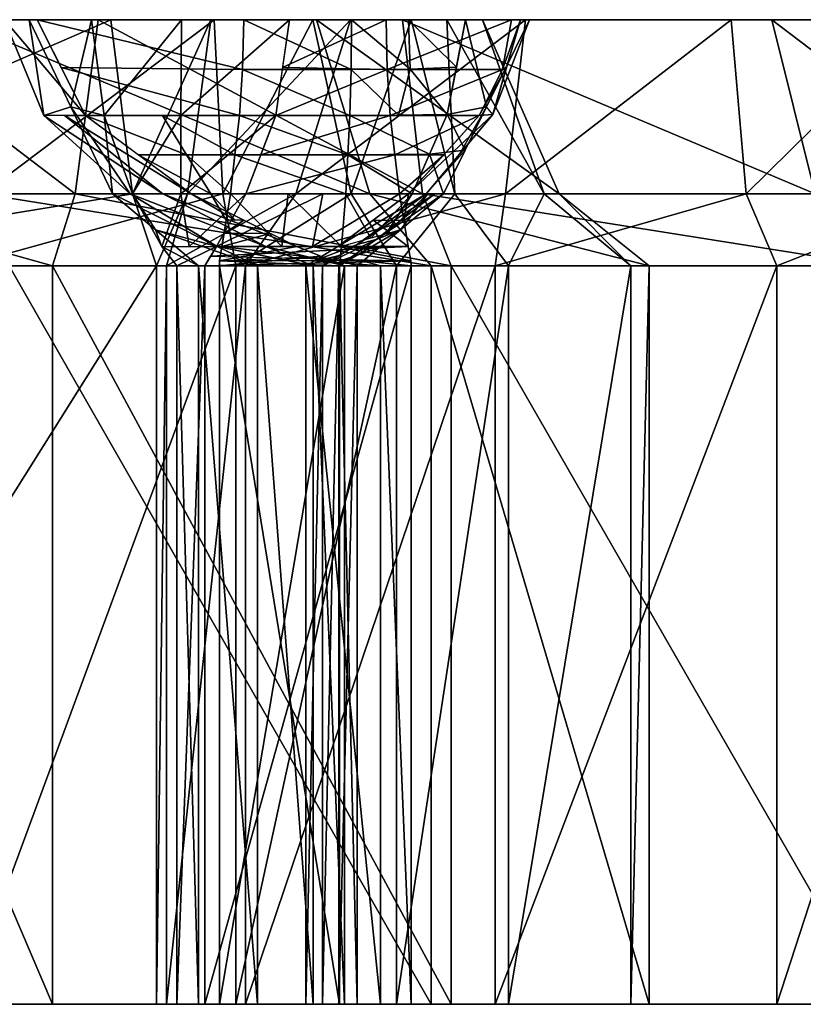
# Model space of a CAD drawing. Extents: x -70 to 106, y -112 to 20.
# Drawn here: x 22 to 26, y 15 to 20 of the extents above; entities that cross this region are included whole.
import ezdxf

# ---------------------------------------------------------------- set-up
doc = ezdxf.new("R2010")
doc.units = 0

msp = doc.modelspace()

# ---------------------------------------------------------------- linework, layer by layer
at = {"layer": 'magic_fr0', "color": 1}
for points in [[(16.26788, 20.27307, -87.84722), (15.27124, 20.27307, -86.27429), (24.16711, 20.27307, -86.47772)], [(20.66833, 20.27307, -85.52752), (24.16711, 20.27307, -86.47772), (15.27124, 20.27307, -86.27429)], [(16.26788, 20.27307, -87.84722), (24.16711, 20.27307, -86.47772), (21.43835, 20.27307, -88.39001)], [(20.87677, 20.27307, -81.32592), (20.01464, 20.27307, -79.18359), (25.66546, 20.27307, -81.35186)], [(23.169, 20.27307, -79.06127), (25.66546, 20.27307, -81.35186), (20.01464, 20.27307, -79.18359)], [(22.60992, 20.27307, -78.52392), (23.169, 20.27307, -79.06127), (20.01464, 20.27307, -79.18359)], [(22.60992, 20.27307, -78.52392), (20.01464, 20.27307, -79.18359), (22.14373, 20.27307, -77.40307)], [(21.8211, 20.27307, -76.20715), (22.14373, 20.27307, -77.40307), (20.01464, 20.27307, -79.18359)], [(21.8211, 20.27307, -76.20715), (20.01464, 20.27307, -79.18359), (21.6936, 20.27307, -75.44396)], [(22.3562, 19.37219, -66.81054), (22.24389, 20.27307, -67.10144), (20.17553, 19.37219, -66.60815)], [(20.23394, 20.27307, -66.91046), (20.17553, 19.37219, -66.60815), (22.24389, 20.27307, -67.10144)], [(22.24389, 20.27307, -67.10144), (23.49041, 20.27307, -69.32806), (20.23394, 20.27307, -66.91046)], [(22.93176, 20.27307, -69.84857), (21.86358, 20.27307, -74.2019), (20.23394, 20.27307, -66.91046)], [(22.93176, 20.27307, -69.84857), (20.23394, 20.27307, -66.91046), (23.49041, 20.27307, -69.32806)], [(20.23394, 20.27307, -66.91046), (21.86358, 20.27307, -74.2019), (21.6936, 20.27307, -75.44396)], [(20.61053, 19.37219, -81.59716), (20.87677, 20.27307, -81.32592), (22.06011, 19.37219, -82.6853)], [(24.16711, 20.27307, -86.47772), (20.66833, 20.27307, -85.52752), (22.77947, 20.27307, -85.04034)], [(22.17913, 20.27307, -82.33282), (22.06011, 19.37219, -82.6853), (20.87677, 20.27307, -81.32592)], [(22.17913, 20.27307, -82.33282), (20.87677, 20.27307, -81.32592), (25.66546, 20.27307, -81.35186)], [(21.57989, 19.37237, -88.67871), (21.43835, 20.27307, -88.39001), (23.58447, 19.37219, -87.76739)], [(23.30871, 20.27307, -87.56652), (23.58447, 19.37219, -87.76739), (21.43835, 20.27307, -88.39001)], [(24.16711, 20.27307, -86.47772), (23.30871, 20.27307, -87.56652), (21.43835, 20.27307, -88.39001)], [(22.82446, 19.37219, -84.51123), (22.77947, 20.27307, -85.04034), (21.58392, 19.37219, -84.81256)], [(21.72381, 20.27307, -85.28399), (21.58392, 19.37219, -84.81256), (22.77947, 20.27307, -85.04034)], [(21.6936, 20.27307, -75.44396), (21.89672, 19.77709, -75.72833), (21.8211, 20.27307, -76.20715)], [(21.89672, 19.77709, -75.72833), (21.6936, 20.27307, -75.44396), (22.11224, 19.77709, -74.85113)], [(21.86358, 20.27307, -74.2019), (22.11224, 19.77709, -74.85113), (21.6936, 20.27307, -75.44396)], [(21.8211, 20.27307, -76.20715), (22.03686, 19.8225, -76.18322), (22.14373, 20.27307, -77.40307)], [(22.03686, 19.8225, -76.18322), (21.8211, 20.27307, -76.20715), (21.89672, 19.77709, -75.72833)], [(21.98797, 20.02496, -74.52667), (21.86358, 20.27307, -74.2019), (22.92559, 20.01617, -70.22027)], [(22.93176, 20.27307, -69.84857), (22.92559, 20.01617, -70.22027), (21.86358, 20.27307, -74.2019)], [(22.20977, 19.77709, -77.09814), (22.14373, 20.27307, -77.40307), (22.03686, 19.8225, -76.18322)], [(22.06011, 19.37219, -82.6853), (22.17913, 20.27307, -82.33282), (23.85668, 19.37219, -82.62481)], [(22.14373, 20.27307, -77.40307), (22.20977, 19.77709, -77.09814), (22.60992, 20.27307, -78.52392)], [(23.75286, 20.27307, -82.26776), (23.85668, 19.37219, -82.62481), (22.17913, 20.27307, -82.33282)], [(25.66546, 20.27307, -81.35186), (23.75286, 20.27307, -82.26776), (22.17913, 20.27307, -82.33282)], [(22.60699, 19.77709, -77.97247), (22.60992, 20.27307, -78.52392), (22.20977, 19.77709, -77.09814)], [(22.24389, 20.27307, -67.10144), (22.3562, 19.37219, -66.81054), (22.7619, 20.27307, -67.04534)], [(22.24389, 20.27307, -67.10144), (22.7619, 20.27307, -67.04534), (23.49041, 20.27307, -69.32806)], [(22.64013, 19.37219, -66.75805), (22.7619, 20.27307, -67.04534), (22.3562, 19.37219, -66.81054)], [(23.09777, 19.77709, -78.33947), (23.169, 20.27307, -79.06127), (22.60699, 19.77709, -77.97247)], [(22.60992, 20.27307, -78.52392), (22.60699, 19.77709, -77.97247), (23.169, 20.27307, -79.06127)], [(23.20227, 19.37219, -66.41253), (23.4851, 20.27307, -66.63696), (22.64013, 19.37219, -66.75805)], [(22.7619, 20.27307, -67.04534), (22.64013, 19.37219, -66.75805), (23.4851, 20.27307, -66.63696)], [(22.7619, 20.27307, -67.04534), (23.4851, 20.27307, -66.63696), (23.49041, 20.27307, -69.32806)], [(22.77947, 20.27307, -85.04034), (22.82446, 19.37219, -84.51123), (23.28881, 20.27307, -85.35717)], [(22.77947, 20.27307, -85.04034), (23.79815, 20.27307, -85.6737), (24.16711, 20.27307, -86.47772)], [(23.48779, 19.37219, -84.90313), (23.28881, 20.27307, -85.35717), (22.82446, 19.37219, -84.51123)], [(22.92559, 20.01617, -70.22027), (22.93176, 20.27307, -69.84857), (23.4876, 20.01617, -69.58081)], [(23.49041, 20.27307, -69.32806), (23.4876, 20.01617, -69.58081), (22.93176, 20.27307, -69.84857)], [(23.67462, 20.01617, -78.25946), (23.66857, 20.27307, -78.63159), (23.13348, 20.02496, -78.70056)], [(23.169, 20.27307, -79.06127), (23.13348, 20.02496, -78.70056), (23.66857, 20.27307, -78.63159)], [(23.66857, 20.27307, -78.63159), (25.66546, 20.27307, -81.35186), (23.169, 20.27307, -79.06127)], [(24.28704, 19.37219, -65.99639), (24.39001, 20.27307, -66.281), (23.20227, 19.37219, -66.41253)], [(23.4851, 20.27307, -66.63696), (23.20227, 19.37219, -66.41253), (24.39001, 20.27307, -66.281)], [(23.28881, 20.27307, -85.35717), (23.48779, 19.37219, -84.90313), (23.79815, 20.27307, -85.6737)], [(23.58447, 19.37219, -87.76739), (23.30871, 20.27307, -87.56652), (24.56524, 19.37237, -86.50616)], [(24.16711, 20.27307, -86.47772), (24.56524, 19.37237, -86.50616), (23.30871, 20.27307, -87.56652)], [(24.08056, 20.27307, -70.17987), (23.49041, 20.27307, -69.32806), (23.4851, 20.27307, -66.63696)], [(24.08056, 20.27307, -70.17987), (23.4851, 20.27307, -66.63696), (24.39001, 20.27307, -66.281)], [(23.4876, 20.01617, -69.58081), (23.49041, 20.27307, -69.32806), (23.79272, 20.0177, -69.85223)], [(24.02453, 19.37219, -85.24865), (23.79815, 20.27307, -85.6737), (23.48779, 19.37219, -84.90313)], [(23.78521, 20.27307, -69.75427), (23.79272, 20.0177, -69.85223), (23.49041, 20.27307, -69.32806)], [(23.66857, 20.27307, -78.63159), (23.67462, 20.01617, -78.25946), (24.31726, 20.27307, -75.28656)], [(23.66857, 20.27307, -78.63159), (24.31726, 20.27307, -75.28656), (25.66546, 20.27307, -81.35186)], [(24.27117, 20.01617, -75.06127), (24.31726, 20.27307, -75.28656), (23.67462, 20.01617, -78.25946)], [(23.85668, 19.37219, -82.62481), (23.75286, 20.27307, -82.26776), (25.88934, 19.37219, -81.65472)], [(25.66546, 20.27307, -81.35186), (25.88934, 19.37219, -81.65472), (23.75286, 20.27307, -82.26776)], [(23.79272, 20.0177, -69.85223), (23.78521, 20.27307, -69.75427), (24.03253, 20.0277, -70.45056)], [(24.08056, 20.27307, -70.17987), (24.03253, 20.0277, -70.45056), (23.78521, 20.27307, -69.75427)], [(23.79815, 20.27307, -85.6737), (24.02453, 19.37219, -85.24865), (23.98236, 20.27307, -86.0758)], [(23.98236, 20.27307, -86.0758), (24.48626, 19.37219, -85.82348), (24.16711, 20.27307, -86.47772)], [(24.48626, 19.37219, -85.82348), (23.98236, 20.27307, -86.0758), (24.02453, 19.37219, -85.24865)], [(23.98498, 19.78265, -70.72088), (24.08056, 20.27307, -70.17987), (24.18884, 19.8225, -72.3186)], [(24.41131, 20.27307, -72.31927), (24.18884, 19.8225, -72.3186), (24.08056, 20.27307, -70.17987)], [(24.41131, 20.27307, -72.31927), (24.08056, 20.27307, -70.17987), (24.39001, 20.27307, -66.281)], [(24.56524, 19.37237, -86.50616), (24.16711, 20.27307, -86.47772), (24.48626, 19.37219, -85.82348)], [(24.18884, 19.8225, -72.3186), (24.41131, 20.27307, -72.31927), (24.22155, 19.78277, -73.23669)], [(24.36425, 20.27307, -73.80291), (24.22155, 19.78277, -73.23669), (24.41131, 20.27307, -72.31927)], [(24.2926, 20.0277, -73.51983), (24.36425, 20.27307, -73.80291), (24.27117, 20.01617, -75.06127)], [(24.31726, 20.27307, -75.28656), (24.27117, 20.01617, -75.06127), (24.36425, 20.27307, -73.80291)], [(25.53259, 19.37219, -66.09875), (25.4544, 20.27307, -66.38232), (24.28704, 19.37219, -65.99639)], [(24.39001, 20.27307, -66.281), (24.28704, 19.37219, -65.99639), (25.4544, 20.27307, -66.38232)], [(25.66546, 20.27307, -81.35186), (24.31726, 20.27307, -75.28656), (24.41131, 20.27307, -72.31927)], [(24.39001, 20.27307, -66.281), (25.4544, 20.27307, -66.38232), (24.41131, 20.27307, -72.31927)], [(24.41131, 20.27307, -72.31927), (25.4544, 20.27307, -66.38232), (25.66546, 20.27307, -81.35186)], [(25.4544, 20.27307, -66.38232), (25.53259, 19.37219, -66.09875), (26.44653, 20.27307, -66.901)], [(26.53411, 20.27307, -80.33605), (25.66546, 20.27307, -81.35186), (25.4544, 20.27307, -66.38232)], [(25.4544, 20.27307, -66.38232), (26.44653, 20.27307, -66.901), (27.2044, 20.27307, -67.81768)], [(27.98876, 20.27307, -74.70166), (26.53411, 20.27307, -80.33605), (25.4544, 20.27307, -66.38232)], [(25.4544, 20.27307, -66.38232), (27.2044, 20.27307, -67.81768), (27.98876, 20.27307, -74.70166)], [(26.63763, 19.37219, -66.67987), (26.44653, 20.27307, -66.901), (25.53259, 19.37219, -66.09875)], [(25.88934, 19.37219, -81.65472), (25.66546, 20.27307, -81.35186), (26.85162, 19.37219, -80.53656)], [(26.53411, 20.27307, -80.33605), (26.85162, 19.37219, -80.53656), (25.66546, 20.27307, -81.35186)], [(22.11224, 19.77709, -74.85113), (21.98797, 20.02496, -74.52667), (22.90985, 19.77709, -71.19873)], [(22.92559, 20.01617, -70.22027), (22.90985, 19.77709, -71.19873), (21.98797, 20.02496, -74.52667)], [(23.13348, 20.02496, -78.70056), (23.09777, 19.77709, -78.33947), (23.67462, 20.01617, -78.25946)], [(24.03253, 20.0277, -70.45056), (23.98498, 19.78265, -70.72088), (23.79272, 20.0177, -69.85223)], [(24.22155, 19.78277, -73.23669), (24.2926, 20.0277, -73.51983), (24.15051, 19.77709, -74.46777)], [(24.27117, 20.01617, -75.06127), (24.15051, 19.77709, -74.46777), (24.2926, 20.0277, -73.51983)], [(22.90985, 19.77709, -71.19873), (22.92559, 20.01617, -70.22027), (23.48077, 19.77709, -70.24621)], [(23.4876, 20.01617, -69.58081), (23.48077, 19.77709, -70.24621), (22.92559, 20.01617, -70.22027)], [(23.69049, 19.77709, -77.27954), (23.67462, 20.01617, -78.25946), (23.09777, 19.77709, -78.33947)], [(23.48077, 19.77709, -70.24621), (23.4876, 20.01617, -69.58081), (23.73266, 19.77972, -70.48358)], [(23.79272, 20.0177, -69.85223), (23.73266, 19.77972, -70.48358), (23.4876, 20.01617, -69.58081)], [(23.67462, 20.01617, -78.25946), (23.69049, 19.77709, -77.27954), (24.27117, 20.01617, -75.06127)], [(24.15051, 19.77709, -74.46777), (24.27117, 20.01617, -75.06127), (23.69049, 19.77709, -77.27954)], [(23.73266, 19.77972, -70.48358), (23.79272, 20.0177, -69.85223), (23.98498, 19.78265, -70.72088)], [(21.89672, 19.77709, -75.72833), (22.34466, 19.37219, -76.34747), (22.03686, 19.8225, -76.18322)], [(22.03686, 19.8225, -76.18322), (22.2528, 19.37219, -76.15893), (22.20977, 19.77709, -77.09814)], [(22.2528, 19.37219, -76.15893), (22.03686, 19.8225, -76.18322), (22.34466, 19.37219, -76.34747), (22.03686, 19.8225, -76.18322)], [(24.18884, 19.8225, -72.3186), (24.07775, 19.59735, -72.31817), (23.98498, 19.78265, -70.72088)], [(24.07775, 19.59735, -72.31817), (24.18884, 19.8225, -72.3186), (24.04895, 19.57745, -72.67565), (24.18884, 19.8225, -72.3186)], [(24.22155, 19.78277, -73.23669), (24.04895, 19.57745, -72.67565), (24.18884, 19.8225, -72.3186), (24.04895, 19.57745, -72.67565)], [(22.34466, 19.37219, -76.34747), (21.89672, 19.77709, -75.72833), (22.51281, 19.37219, -76.47631), (21.89672, 19.77709, -75.72833)], [(22.00439, 19.77709, -75.28985), (22.51281, 19.37219, -76.47631), (21.89672, 19.77709, -75.72833), (22.51281, 19.37219, -76.47631)], [(22.51281, 19.37219, -76.47631), (22.00439, 19.77709, -75.28985), (22.65966, 19.37219, -76.27081)], [(22.11224, 19.77709, -74.85113), (22.65966, 19.37219, -76.27081), (22.00439, 19.77709, -75.28985)], [(22.38586, 19.57464, -75.56097), (22.11224, 19.77709, -74.85113), (22.6361, 19.57464, -74.12011)], [(22.51098, 19.77709, -73.02496), (22.6361, 19.57464, -74.12011), (22.11224, 19.77709, -74.85113)], [(22.20977, 19.77709, -77.09814), (22.35687, 19.37237, -76.42492), (22.60699, 19.77709, -77.97247)], [(22.35687, 19.37237, -76.42492), (22.20977, 19.77709, -77.09814), (22.2528, 19.37219, -76.15893)], [(22.60668, 19.37219, -76.75341), (22.60699, 19.77709, -77.97247), (22.35687, 19.37237, -76.42492)], [(22.6361, 19.57464, -74.12011), (22.51098, 19.77709, -73.02496), (22.88647, 19.57464, -72.67944)], [(22.90985, 19.77709, -71.19873), (22.88647, 19.57464, -72.67944), (22.51098, 19.77709, -73.02496)], [(22.94317, 19.37219, -76.75079), (23.09777, 19.77709, -78.33947), (22.60668, 19.37219, -76.75341)], [(22.60699, 19.77709, -77.97247), (22.60668, 19.37219, -76.75341), (23.09777, 19.77709, -78.33947)], [(22.88647, 19.57464, -72.67944), (22.90985, 19.77709, -71.19873), (23.47021, 19.57464, -71.25488)], [(23.48077, 19.77709, -70.24621), (23.47021, 19.57464, -71.25488), (22.90985, 19.77709, -71.19873)], [(23.71429, 19.57464, -75.79632), (23.69049, 19.77709, -77.27954), (23.02032, 19.57464, -77.54516)], [(23.09777, 19.77709, -78.33947), (23.02032, 19.57464, -77.54516), (23.69049, 19.77709, -77.27954)], [(23.47021, 19.57464, -71.25488), (23.48077, 19.77709, -70.24621), (23.89404, 19.57745, -71.3208)], [(23.98498, 19.78265, -70.72088), (23.89404, 19.57745, -71.3208), (23.48077, 19.77709, -70.24621)], [(23.69049, 19.77709, -77.27954), (23.71429, 19.57464, -75.79632), (24.15051, 19.77709, -74.46777)], [(23.96728, 19.57464, -73.57153), (24.15051, 19.77709, -74.46777), (23.71429, 19.57464, -75.79632)], [(23.87658, 19.37219, -72.11462), (24.22155, 19.78277, -73.23669), (23.78424, 19.37219, -72.67523)], [(24.15051, 19.77709, -74.46777), (23.78424, 19.37219, -72.67523), (24.22155, 19.78277, -73.23669)], [(23.89404, 19.57745, -71.3208), (23.98498, 19.78265, -70.72088), (24.07775, 19.59735, -72.31817)], [(22.65966, 19.37219, -76.27081), (22.38586, 19.57464, -75.56097), (22.76123, 19.37219, -75.21533)], [(22.6361, 19.57464, -74.12011), (22.76123, 19.37219, -75.21533), (22.38586, 19.57464, -75.56097)], [(22.76123, 19.37219, -75.21533), (22.6361, 19.57464, -74.12011), (22.86322, 19.37219, -74.15985)], [(22.88647, 19.57464, -72.67944), (22.86322, 19.37219, -74.15985), (22.6361, 19.57464, -74.12011)], [(22.86322, 19.37219, -74.15985), (22.88647, 19.57464, -72.67944), (23.45959, 19.37219, -72.26354)], [(23.47021, 19.57464, -71.25488), (23.45959, 19.37219, -72.26354), (22.88647, 19.57464, -72.67944)], [(23.73828, 19.37237, -74.31323), (23.71429, 19.57464, -75.79632), (22.94317, 19.37219, -76.75079)], [(23.02032, 19.57464, -77.54516), (22.94317, 19.37219, -76.75079), (23.71429, 19.57464, -75.79632)], [(23.45959, 19.37219, -72.26354), (23.47021, 19.57464, -71.25488), (23.80303, 19.37219, -71.92083)], [(23.89404, 19.57745, -71.3208), (23.80303, 19.37219, -71.92083), (23.47021, 19.57464, -71.25488)], [(23.71429, 19.57464, -75.79632), (23.73828, 19.37237, -74.31323), (23.96728, 19.57464, -73.57153)], [(23.78424, 19.37219, -72.67523), (23.96728, 19.57464, -73.57153), (23.73828, 19.37237, -74.31323)], [(23.80303, 19.37219, -71.92083), (23.89404, 19.57745, -71.3208), (23.96673, 19.37237, -72.31787)], [(23.96673, 19.37237, -72.31787), (24.07775, 19.59735, -72.31817), (23.87658, 19.37219, -72.11462)], [(24.04895, 19.57745, -72.67565), (23.87658, 19.37219, -72.11462), (24.07775, 19.59735, -72.31817), (23.87658, 19.37219, -72.11462)], [(24.07775, 19.59735, -72.31817), (23.96673, 19.37237, -72.31787), (23.89404, 19.57745, -71.3208)], [(22.48059, 18.99938, -66.28033), (22.3562, 19.37219, -66.81054), (20.07958, 18.99938, -66.06188)], [(20.17553, 19.37219, -66.60815), (20.07958, 18.99938, -66.06188), (22.3562, 19.37219, -66.81054)], [(20.31109, 18.99938, -81.95928), (20.61053, 19.37219, -81.59716), (21.94256, 18.99938, -83.15411)], [(22.06011, 19.37219, -82.6853), (21.94256, 18.99938, -83.15411), (20.61053, 19.37219, -81.59716)], [(22.89093, 18.99938, -84.11877), (22.82446, 19.37219, -84.51123), (21.48046, 18.99938, -84.46484), (22.82446, 19.37219, -84.51123)], [(21.58392, 19.37219, -84.81256), (21.48046, 18.99938, -84.46484), (22.82446, 19.37219, -84.51123), (21.48046, 18.99938, -84.46484)], [(21.71826, 18.99938, -89.2116), (21.57989, 19.37237, -88.67871), (23.90264, 18.99938, -88.19067)], [(23.58447, 19.37219, -87.76739), (23.90264, 18.99938, -88.19067), (21.57989, 19.37237, -88.67871)], [(21.94256, 18.99938, -83.15411), (22.06011, 19.37219, -82.6853), (24.00549, 18.99938, -83.09698)], [(23.85668, 19.37219, -82.62481), (24.00549, 18.99938, -83.09698), (22.06011, 19.37219, -82.6853)], [(22.2528, 19.37219, -76.15893), (22.47546, 19.18579, -76.11523), (22.35687, 19.37237, -76.42492), (22.47546, 19.18579, -76.11523)], [(22.47546, 19.18579, -76.11523), (22.2528, 19.37219, -76.15893), (22.79406, 19.09918, -76.95086)], [(22.34466, 19.37219, -76.34747), (22.79406, 19.09918, -76.95086), (22.2528, 19.37219, -76.15893)], [(22.79406, 19.09918, -76.95086), (22.34466, 19.37219, -76.34747), (23.04638, 19.09918, -77.5722)], [(22.51281, 19.37219, -76.47631), (23.04638, 19.09918, -77.5722), (22.34466, 19.37219, -76.34747), (23.04638, 19.09918, -77.5722)], [(22.3562, 19.37219, -66.81054), (22.48059, 18.99938, -66.28033), (22.64013, 19.37219, -66.75805)], [(22.35687, 19.37237, -76.42492), (22.50793, 19.0993, -75.7453), (22.60668, 19.37219, -76.75341)], [(22.50793, 19.0993, -75.7453), (22.35687, 19.37237, -76.42492), (22.47546, 19.18579, -76.11523)], [(22.53204, 18.99938, -66.23071), (22.64013, 19.37219, -66.75805), (22.48059, 18.99938, -66.28033)], [(22.64959, 19.09918, -75.45318), (22.60668, 19.37219, -76.75341), (22.50793, 19.0993, -75.7453)], [(23.04638, 19.09918, -77.5722), (22.51281, 19.37219, -76.47631), (23.20617, 19.09918, -77.66906)], [(22.65966, 19.37219, -76.27081), (23.20617, 19.09918, -77.66906), (22.51281, 19.37219, -76.47631)], [(22.94189, 18.99938, -65.94189), (23.20227, 19.37219, -66.41253), (22.53204, 18.99938, -66.23071)], [(22.64013, 19.37219, -66.75805), (22.53204, 18.99938, -66.23071), (23.20227, 19.37219, -66.41253)], [(22.60668, 19.37219, -76.75341), (22.64959, 19.09918, -75.45318), (22.94317, 19.37219, -76.75079)], [(22.79144, 19.09918, -75.16088), (22.94317, 19.37219, -76.75079), (22.64959, 19.09918, -75.45318)], [(22.93273, 19.23565, -76.96997), (22.65966, 19.37219, -76.27081), (22.8869, 19.23565, -76.2998), (22.65966, 19.37219, -76.27081)], [(22.76123, 19.37219, -75.21533), (22.8869, 19.23565, -76.2998), (22.65966, 19.37219, -76.27081), (22.8869, 19.23565, -76.2998)], [(22.8869, 19.23565, -76.2998), (22.76123, 19.37219, -75.21533), (22.84118, 19.23565, -75.62939), (22.76123, 19.37219, -75.21533)], [(22.86322, 19.37219, -74.15985), (22.84118, 19.23565, -75.62939), (22.76123, 19.37219, -75.21533), (22.84118, 19.23565, -75.62939)], [(23.28741, 19.09918, -73.26483), (23.34051, 19.37219, -75.53204), (22.79144, 19.09918, -75.16088)], [(22.94317, 19.37219, -76.75079), (22.79144, 19.09918, -75.16088), (23.34051, 19.37219, -75.53204)], [(22.81915, 19.09918, -77.09912), (22.86322, 19.37219, -74.15985), (23.12847, 19.09918, -75.6875)], [(22.82446, 19.37219, -84.51123), (22.89093, 18.99938, -84.11877), (23.48779, 19.37219, -84.90313), (22.89093, 18.99938, -84.11877)], [(23.16131, 19.37219, -73.21179), (23.12847, 19.09918, -75.6875), (22.86322, 19.37219, -74.15985)], [(23.72308, 18.99938, -84.6054), (23.48779, 19.37219, -84.90313), (22.89093, 18.99938, -84.11877), (23.48779, 19.37219, -84.90313)], [(24.2337, 18.99938, -65.45526), (24.28704, 19.37219, -65.99639), (22.94189, 18.99938, -65.94189)], [(23.20227, 19.37219, -66.41253), (22.94189, 18.99938, -65.94189), (24.28704, 19.37219, -65.99639)], [(23.12847, 19.09918, -75.6875), (23.16131, 19.37219, -73.21179), (23.43804, 19.09918, -74.27587)], [(23.45959, 19.37219, -72.26354), (23.43804, 19.09918, -74.27587), (23.16131, 19.37219, -73.21179)], [(23.78356, 19.0993, -71.36883), (23.73828, 19.37237, -74.31323), (23.28741, 19.09918, -73.26483)], [(23.34051, 19.37219, -75.53204), (23.28741, 19.09918, -73.26483), (23.73828, 19.37237, -74.31323)], [(23.51867, 19.10986, -71.03558), (23.87658, 19.37219, -72.11462), (23.41839, 19.09918, -70.90393), (23.87658, 19.37219, -72.11462)], [(23.78424, 19.37219, -72.67523), (23.41839, 19.09918, -70.90393), (23.87658, 19.37219, -72.11462), (23.41839, 19.09918, -70.90393)], [(23.43804, 19.09918, -74.27587), (23.45959, 19.37219, -72.26354), (23.59033, 19.14233, -73.30621)], [(23.80303, 19.37219, -71.92083), (23.59033, 19.14233, -73.30621), (23.45959, 19.37219, -72.26354)], [(23.48779, 19.37219, -84.90313), (23.72308, 18.99938, -84.6054), (24.02453, 19.37219, -85.24865), (23.72308, 18.99938, -84.6054)], [(23.61718, 19.13549, -71.50482), (23.92144, 19.37219, -72.2163), (23.51867, 19.10986, -71.03558)], [(23.87658, 19.37219, -72.11462), (23.51867, 19.10986, -71.03558), (23.92144, 19.37219, -72.2163)], [(24.56524, 19.37237, -86.50616), (25.0296, 18.99938, -86.72637), (23.58447, 19.37219, -87.76739)], [(23.90264, 18.99938, -88.19067), (23.58447, 19.37219, -87.76739), (25.0296, 18.99938, -86.72637)], [(23.59033, 19.14233, -73.30621), (23.80303, 19.37219, -71.92083), (23.66662, 19.16406, -72.82153)], [(23.60119, 19.23565, -71.78961), (23.78424, 19.37219, -72.67523), (23.76068, 19.23583, -72.84106), (23.78424, 19.37219, -72.67523)], [(23.74285, 19.18579, -72.33673), (23.96673, 19.37237, -72.31787), (23.61718, 19.13549, -71.50482)], [(23.92144, 19.37219, -72.2163), (23.61718, 19.13549, -71.50482), (23.96673, 19.37237, -72.31787)], [(23.88494, 19.37219, -72.11938), (23.66662, 19.16406, -72.82153), (23.80303, 19.37219, -71.92083), (23.66662, 19.16406, -72.82153)], [(23.66662, 19.16406, -72.82153), (23.88494, 19.37219, -72.11938), (23.74285, 19.18579, -72.33673)], [(24.30236, 18.99938, -84.9779), (24.02453, 19.37219, -85.24865), (23.72308, 18.99938, -84.6054), (24.02453, 19.37219, -85.24865)], [(23.73828, 19.37237, -74.31323), (23.76068, 19.23583, -72.84106), (23.78424, 19.37219, -72.67523), (23.76068, 19.23583, -72.84106)], [(23.96673, 19.37237, -72.31787), (23.74285, 19.18579, -72.33673), (23.88494, 19.37219, -72.11938), (23.74285, 19.18579, -72.33673)], [(24.00549, 18.99938, -83.09698), (23.85668, 19.37219, -82.62481), (26.2041, 18.99938, -82.05041)], [(25.88934, 19.37219, -81.65472), (26.2041, 18.99938, -82.05041), (23.85668, 19.37219, -82.62481)], [(24.02453, 19.37219, -85.24865), (24.30236, 18.99938, -84.9779), (24.48626, 19.37219, -85.82348), (24.30236, 18.99938, -84.9779)], [(25.6911, 18.99938, -65.56115), (25.53259, 19.37219, -66.09875), (24.2337, 18.99938, -65.45526)], [(24.28704, 19.37219, -65.99639), (24.2337, 18.99938, -65.45526), (25.53259, 19.37219, -66.09875)], [(24.93487, 18.99938, -85.76538), (24.48626, 19.37219, -85.82348), (24.30236, 18.99938, -84.9779), (24.48626, 19.37219, -85.82348)], [(24.48626, 19.37219, -85.82348), (24.93487, 18.99938, -85.76538), (24.56524, 19.37237, -86.50616)], [(25.0296, 18.99938, -86.72637), (24.56524, 19.37237, -86.50616), (24.93487, 18.99938, -85.76538)], [(25.53259, 19.37219, -66.09875), (25.6911, 18.99938, -65.56115), (26.63763, 19.37219, -66.67987)], [(26.93554, 18.99938, -66.21844), (26.63763, 19.37219, -66.67987), (25.6911, 18.99938, -65.56115)], [(23.06939, 19.16741, -77.31964), (22.93273, 19.23565, -76.96997), (22.83001, 19.16741, -76.36431), (22.93273, 19.23565, -76.96997)], [(22.84118, 19.23565, -75.62939), (22.83001, 19.16741, -76.36431), (22.93273, 19.23565, -76.96997)], [(23.41839, 19.09918, -70.90393), (23.60119, 19.23565, -71.78961), (23.78356, 19.0993, -71.36883)], [(23.76068, 19.23583, -72.84106), (23.78356, 19.0993, -71.36883), (23.60119, 19.23565, -71.78961)], [(22.47546, 19.18579, -76.11523), (22.69866, 18.99938, -76.07135), (22.50793, 19.0993, -75.7453)], [(22.69866, 18.99938, -76.07135), (22.47546, 19.18579, -76.11523), (23.00305, 18.99938, -77.18786)], [(22.79406, 19.09918, -76.95086), (23.00305, 18.99938, -77.18786), (22.47546, 19.18579, -76.11523)], [(23.20617, 19.09918, -77.66906), (23.06939, 19.16741, -77.31964), (22.81915, 19.09918, -77.09912)], [(22.83001, 19.16741, -76.36431), (22.81915, 19.09918, -77.09912), (23.06939, 19.16741, -77.31964)], [(23.5191, 18.99938, -72.35534), (23.74285, 19.18579, -72.33673), (23.42425, 18.99938, -71.26824)], [(23.61718, 19.13549, -71.50482), (23.42425, 18.99938, -71.26824), (23.74285, 19.18579, -72.33673)], [(23.74285, 19.18579, -72.33673), (23.63098, 19.09259, -72.34631), (23.43804, 19.09918, -74.27587), (23.63098, 19.09259, -72.34631)], [(23.42883, 19.05456, -70.81408), (23.51867, 19.10986, -71.03558), (23.29827, 19.0249, -70.33746)], [(23.41839, 19.09918, -70.90393), (23.29827, 19.0249, -70.33746), (23.51867, 19.10986, -71.03558), (23.29827, 19.0249, -70.33746)], [(23.42425, 18.99938, -71.26824), (23.61718, 19.13549, -71.50482), (23.33911, 18.99938, -70.5924)], [(23.51867, 19.10986, -71.03558), (23.33911, 18.99938, -70.5924), (23.61718, 19.13549, -71.50482)], [(22.50793, 19.0993, -75.7453), (22.58648, 18.99938, -75.42114), (22.79144, 19.09918, -75.16088), (22.58648, 18.99938, -75.42114)], [(22.58648, 18.99938, -75.42114), (22.50793, 19.0993, -75.7453), (22.69866, 18.99938, -76.07135)], [(22.7304, 18.99938, -74.4353), (22.79144, 19.09918, -75.16088), (22.58648, 18.99938, -75.42114), (22.79144, 19.09918, -75.16088)], [(23.79638, 19.02502, -70.41589), (23.78356, 19.0993, -71.36883), (22.7608, 19.04913, -74.79809)], [(22.79144, 19.09918, -75.16088), (22.7608, 19.04913, -74.79809), (23.78356, 19.0993, -71.36883)], [(23.00305, 18.99938, -77.18786), (22.79406, 19.09918, -76.95086), (23.29187, 18.99938, -78.02124)], [(23.04638, 19.09918, -77.5722), (23.29187, 18.99938, -78.02124), (22.79406, 19.09918, -76.95086)], [(23.32977, 19.04913, -77.96179), (23.20617, 19.09918, -77.66906), (22.80688, 19.0249, -78.04992)], [(22.81915, 19.09918, -77.09912), (22.80688, 19.0249, -78.04992), (23.20617, 19.09918, -77.66906)], [(22.80688, 19.0249, -78.04992), (22.81915, 19.09918, -77.09912), (23.43048, 19.0249, -74.93487)], [(23.43804, 19.09918, -74.27587), (23.43048, 19.0249, -74.93487), (22.81915, 19.09918, -77.09912)], [(23.29187, 18.99938, -78.02124), (23.04638, 19.09918, -77.5722), (23.45349, 18.99938, -78.25421), (23.04638, 19.09918, -77.5722)], [(23.20617, 19.09918, -77.66906), (23.45349, 18.99938, -78.25421), (23.04638, 19.09918, -77.5722), (23.45349, 18.99938, -78.25421)], [(23.33911, 18.99938, -70.5924), (23.42883, 19.05456, -70.81408), (23.25372, 18.99938, -70.14923)], [(23.29827, 19.0249, -70.33746), (23.25372, 18.99938, -70.14923), (23.42883, 19.05456, -70.81408), (23.25372, 18.99938, -70.14923)], [(23.29827, 19.0249, -70.33746), (23.41839, 19.09918, -70.90393), (23.79638, 19.02502, -70.41589)], [(23.78356, 19.0993, -71.36883), (23.79638, 19.02502, -70.41589), (23.41839, 19.09918, -70.90393)], [(23.43048, 19.0249, -74.93487), (23.43804, 19.09918, -74.27587), (23.63098, 19.09259, -72.34631)], [(23.63098, 19.09259, -72.34631), (23.5191, 18.99938, -72.35534), (23.43048, 19.0249, -74.93487)], [(22.7608, 19.04913, -74.79809), (22.7304, 18.99938, -74.4353), (23.79638, 19.02502, -70.41589), (22.7304, 18.99938, -74.4353)], [(23.79858, 18.99938, -70.08166), (23.79638, 19.02502, -70.41589), (22.7304, 18.99938, -74.4353), (23.79638, 19.02502, -70.41589)], [(23.45349, 18.99938, -78.25421), (23.32977, 19.04913, -77.96179), (22.80633, 18.99938, -78.38293), (23.32977, 19.04913, -77.96179)], [(22.80688, 19.0249, -78.04992), (22.80633, 18.99938, -78.38293), (23.32977, 19.04913, -77.96179), (22.80633, 18.99938, -78.38293)], [(22.80633, 18.99938, -78.38293), (22.80688, 19.0249, -78.04992), (23.42742, 18.99938, -75.17828), (22.80688, 19.0249, -78.04992)], [(23.43048, 19.0249, -74.93487), (23.42742, 18.99938, -75.17828), (22.80688, 19.0249, -78.04992), (23.42742, 18.99938, -75.17828)], [(23.25372, 18.99938, -70.14923), (23.29827, 19.0249, -70.33746), (23.63946, 18.99938, -70.07287), (23.29827, 19.0249, -70.33746)], [(23.54724, 19.0249, -70.37677), (23.63946, 18.99938, -70.07287), (23.29827, 19.0249, -70.33746), (23.63946, 18.99938, -70.07287)], [(23.42742, 18.99938, -75.17828), (23.43048, 19.0249, -74.93487), (23.5191, 18.99938, -72.35534), (23.43048, 19.0249, -74.93487)], [(23.79638, 19.02502, -70.41589), (23.79858, 18.99938, -70.08166), (23.54724, 19.0249, -70.37677), (23.79858, 18.99938, -70.08166)], [(23.63946, 18.99938, -70.07287), (23.54724, 19.0249, -70.37677), (23.79858, 18.99938, -70.08166), (23.54724, 19.0249, -70.37677)], [(22.48059, 15.17871, -66.28033), (22.48059, 18.99938, -66.28033), (20.07958, 15.17871, -66.06188)], [(20.07958, 18.99938, -66.06188), (20.07958, 15.17871, -66.06188), (22.48059, 18.99938, -66.28033)], [(20.31109, 15.17871, -81.95928), (20.31109, 18.99938, -81.95928), (21.94256, 15.17871, -83.15411)], [(21.94256, 18.99938, -83.15411), (21.94256, 15.17871, -83.15411), (20.31109, 18.99938, -81.95928)], [(22.89093, 15.17871, -84.11877), (22.89093, 18.99938, -84.11877), (21.48046, 15.17871, -84.46484)], [(21.48046, 18.99938, -84.46484), (21.48046, 15.17871, -84.46484), (22.89093, 18.99938, -84.11877)], [(21.71826, 15.17871, -89.2116), (21.71826, 18.99938, -89.2116), (23.90264, 15.17871, -88.19067)], [(23.90264, 18.99938, -88.19067), (23.90264, 15.17871, -88.19067), (21.71826, 18.99938, -89.2116)], [(21.94256, 15.17871, -83.15411), (21.94256, 18.99938, -83.15411), (24.00549, 15.17871, -83.09698)], [(24.00549, 18.99938, -83.09698), (24.00549, 15.17871, -83.09698), (21.94256, 18.99938, -83.15411)], [(22.53204, 15.17871, -66.23071), (22.53204, 18.99938, -66.23071), (22.48059, 15.17871, -66.28033)], [(22.48059, 18.99938, -66.28033), (22.48059, 15.17871, -66.28033), (22.53204, 18.99938, -66.23071)], [(22.94189, 15.17871, -65.94189), (22.94189, 18.99938, -65.94189), (22.53204, 15.17871, -66.23071)], [(22.53204, 18.99938, -66.23071), (22.53204, 15.17871, -66.23071), (22.94189, 18.99938, -65.94189)], [(22.7304, 15.17871, -74.4353), (22.7304, 18.99938, -74.4353), (22.58648, 15.17871, -75.42114)], [(22.58648, 18.99938, -75.42114), (22.58648, 15.17871, -75.42114), (22.7304, 18.99938, -74.4353)], [(22.58648, 15.17871, -75.42114), (22.58648, 18.99938, -75.42114), (22.69866, 15.17871, -76.07135)], [(22.69866, 18.99938, -76.07135), (22.69866, 15.17871, -76.07135), (22.58648, 18.99938, -75.42114)], [(22.69866, 15.17871, -76.07135), (22.69866, 18.99938, -76.07135), (23.00305, 15.17871, -77.18786)], [(23.00305, 18.99938, -77.18786), (23.00305, 15.17871, -77.18786), (22.69866, 18.99938, -76.07135)], [(23.79858, 15.17871, -70.08166), (23.79858, 18.99938, -70.08166), (22.7304, 15.17871, -74.4353)], [(22.7304, 18.99938, -74.4353), (22.7304, 15.17871, -74.4353), (23.79858, 18.99938, -70.08166)], [(23.45349, 15.17871, -78.25421), (23.45349, 18.99938, -78.25421), (22.80633, 15.17871, -78.38293)], [(22.80633, 18.99938, -78.38293), (22.80633, 15.17871, -78.38293), (23.45349, 18.99938, -78.25421), (22.80633, 15.17871, -78.38293)], [(22.80633, 15.17871, -78.38293), (22.80633, 18.99938, -78.38293), (23.42742, 15.17871, -75.17828)], [(23.42742, 18.99938, -75.17828), (23.42742, 15.17871, -75.17828), (22.80633, 18.99938, -78.38293)], [(23.72308, 15.17871, -84.6054), (23.72308, 18.99938, -84.6054), (22.89093, 15.17871, -84.11877)], [(22.89093, 18.99938, -84.11877), (22.89093, 15.17871, -84.11877), (23.72308, 18.99938, -84.6054)], [(24.2337, 15.17871, -65.45526), (24.2337, 18.99938, -65.45526), (22.94189, 15.17871, -65.94189)], [(22.94189, 18.99938, -65.94189), (22.94189, 15.17871, -65.94189), (24.2337, 18.99938, -65.45526)], [(23.00305, 15.17871, -77.18786), (23.00305, 18.99938, -77.18786), (23.29187, 15.17871, -78.02124)], [(23.29187, 18.99938, -78.02124), (23.29187, 15.17871, -78.02124), (23.00305, 18.99938, -77.18786)], [(23.33911, 15.17871, -70.5924), (23.33911, 18.99938, -70.5924), (23.25372, 15.17871, -70.14923)], [(23.25372, 18.99938, -70.14923), (23.25372, 15.17871, -70.14923), (23.33911, 18.99938, -70.5924)], [(23.25372, 15.17871, -70.14923), (23.25372, 18.99938, -70.14923), (23.63946, 15.17871, -70.07287)], [(23.63946, 18.99938, -70.07287), (23.63946, 15.17871, -70.07287), (23.25372, 18.99938, -70.14923)], [(23.29187, 15.17871, -78.02124), (23.29187, 18.99938, -78.02124), (23.45349, 15.17871, -78.25421)], [(23.45349, 18.99938, -78.25421), (23.45349, 15.17871, -78.25421), (23.29187, 18.99938, -78.02124)], [(23.42425, 15.17871, -71.26824), (23.42425, 18.99938, -71.26824), (23.33911, 15.17871, -70.5924)], [(23.33911, 18.99938, -70.5924), (23.33911, 15.17871, -70.5924), (23.42425, 18.99938, -71.26824)], [(23.5191, 15.17871, -72.35534), (23.5191, 18.99938, -72.35534), (23.42425, 15.17871, -71.26824)], [(23.42425, 18.99938, -71.26824), (23.42425, 15.17871, -71.26824), (23.5191, 18.99938, -72.35534)], [(23.42742, 15.17871, -75.17828), (23.42742, 18.99938, -75.17828), (23.5191, 15.17871, -72.35534)], [(23.5191, 18.99938, -72.35534), (23.5191, 15.17871, -72.35534), (23.42742, 18.99938, -75.17828)], [(23.63946, 15.17871, -70.07287), (23.63946, 18.99938, -70.07287), (23.79858, 15.17871, -70.08166)], [(23.79858, 18.99938, -70.08166), (23.79858, 15.17871, -70.08166), (23.63946, 18.99938, -70.07287)], [(24.30236, 15.17871, -84.9779), (24.30236, 18.99938, -84.9779), (23.72308, 15.17871, -84.6054)], [(23.72308, 18.99938, -84.6054), (23.72308, 15.17871, -84.6054), (24.30236, 18.99938, -84.9779)], [(23.90264, 15.17871, -88.19067), (23.90264, 18.99938, -88.19067), (25.0296, 15.17871, -86.72637)], [(25.0296, 18.99938, -86.72637), (25.0296, 15.17871, -86.72637), (23.90264, 18.99938, -88.19067)], [(24.00549, 15.17871, -83.09698), (24.00549, 18.99938, -83.09698), (26.2041, 15.17871, -82.05041)], [(26.2041, 18.99938, -82.05041), (26.2041, 15.17871, -82.05041), (24.00549, 18.99938, -83.09698)], [(25.6911, 15.17871, -65.56115), (25.6911, 18.99938, -65.56115), (24.2337, 15.17871, -65.45526)], [(24.2337, 18.99938, -65.45526), (24.2337, 15.17871, -65.45526), (25.6911, 18.99938, -65.56115)], [(24.93487, 15.17871, -85.76538), (24.93487, 18.99938, -85.76538), (24.30236, 15.17871, -84.9779)], [(24.30236, 18.99938, -84.9779), (24.30236, 15.17871, -84.9779), (24.93487, 18.99938, -85.76538)], [(25.0296, 15.17871, -86.72637), (25.0296, 18.99938, -86.72637), (24.93487, 15.17871, -85.76538)], [(24.93487, 18.99938, -85.76538), (24.93487, 15.17871, -85.76538), (25.0296, 18.99938, -86.72637)], [(26.93554, 15.17871, -66.21844), (26.93554, 18.99938, -66.21844), (25.6911, 15.17871, -65.56115)], [(25.6911, 18.99938, -65.56115), (25.6911, 15.17871, -65.56115), (26.93554, 18.99938, -66.21844)], [(23.90264, 15.17871, -88.19067), (25.0296, 15.17871, -86.72637), (14.44171, 15.17871, -86.57385)], [(23.90264, 15.17871, -88.19067), (14.44171, 15.17871, -86.57385), (17.4035, 15.17871, -89.49249)], [(19.27429, 15.17871, -84.6961), (14.44171, 15.17871, -86.57385), (25.0296, 15.17871, -86.72637)], [(17.4035, 15.17871, -89.49249), (19.34826, 15.17871, -89.6549), (23.90264, 15.17871, -88.19067)], [(25.0296, 15.17871, -86.72637), (20.46173, 15.17871, -84.68798), (19.27429, 15.17871, -84.6961)], [(19.34826, 15.17871, -89.6549), (21.71826, 15.17871, -89.2116), (23.90264, 15.17871, -88.19067)], [(19.90222, 15.17871, -80.26696), (20.31109, 15.17871, -81.95928), (21.94256, 15.17871, -83.15411)], [(19.90222, 15.17871, -80.26696), (21.94256, 15.17871, -83.15411), (20.07958, 15.17871, -66.06188)], [(22.48059, 15.17871, -66.28033), (20.07958, 15.17871, -66.06188), (28.07989, 15.17871, -78.87988)], [(22.80633, 15.17871, -78.38293), (20.07958, 15.17871, -66.06188), (21.94256, 15.17871, -83.15411)], [(24.07971, 15.17871, -72.471), (20.07958, 15.17871, -66.06188), (25.76678, 15.17871, -78.56713)], [(23.01434, 15.17871, -77.59759), (20.07958, 15.17871, -66.06188), (21.44281, 15.17871, -72.22259)], [(22.92321, 15.17871, -72.31457), (20.07958, 15.17871, -66.06188), (24.46691, 15.17871, -78.13439)], [(22.27331, 15.17871, -72.0982), (20.07958, 15.17871, -66.06188), (21.54705, 15.17871, -71.82983)], [(21.48046, 15.17871, -84.46484), (20.46173, 15.17871, -84.68798), (25.0296, 15.17871, -86.72637)], [(21.44281, 15.17871, -72.22259), (22.80633, 15.17871, -78.38293), (23.01434, 15.17871, -77.59759)], [(22.89093, 15.17871, -84.11877), (21.48046, 15.17871, -84.46484), (25.0296, 15.17871, -86.72637)], [(21.54705, 15.17871, -71.82983), (23.01434, 15.17871, -77.59759), (22.27331, 15.17871, -72.0982)], [(23.45349, 15.17871, -78.25421), (21.94256, 15.17871, -83.15411), (24.00549, 15.17871, -83.09698)], [(22.80633, 15.17871, -78.38293), (21.94256, 15.17871, -83.15411), (23.45349, 15.17871, -78.25421)], [(22.27331, 15.17871, -72.0982), (23.77868, 15.17871, -77.80291), (24.46691, 15.17871, -78.13439)], [(22.64373, 15.17871, -74.8482), (23.0379, 15.17871, -77.49963), (22.27331, 15.17871, -72.0982)], [(23.0379, 15.17871, -77.49963), (23.02606, 15.17871, -74.95074), (22.27331, 15.17871, -72.0982)], [(22.53204, 15.17871, -66.23071), (22.48059, 15.17871, -66.28033), (28.07989, 15.17871, -78.87988)], [(28.07989, 15.17871, -78.87988), (22.94189, 15.17871, -65.94189), (22.53204, 15.17871, -66.23071)], [(22.7304, 15.17871, -74.4353), (22.58648, 15.17871, -75.42114), (22.69866, 15.17871, -76.07135)], [(22.64373, 15.17871, -74.8482), (23.01434, 15.17871, -77.59759), (23.0379, 15.17871, -77.49963)], [(22.69866, 15.17871, -76.07135), (23.00305, 15.17871, -77.18786), (22.7304, 15.17871, -74.4353)], [(23.79858, 15.17871, -70.08166), (22.7304, 15.17871, -74.4353), (23.5191, 15.17871, -72.35534)], [(23.5191, 15.17871, -72.35534), (22.7304, 15.17871, -74.4353), (23.00305, 15.17871, -77.18786)], [(24.30236, 15.17871, -84.9779), (23.72308, 15.17871, -84.6054), (22.89093, 15.17871, -84.11877)], [(24.30236, 15.17871, -84.9779), (22.89093, 15.17871, -84.11877), (25.0296, 15.17871, -86.72637)], [(24.46691, 15.17871, -78.13439), (25.76678, 15.17871, -78.56713), (22.92321, 15.17871, -72.31457)], [(24.2337, 15.17871, -65.45526), (22.94189, 15.17871, -65.94189), (28.07989, 15.17871, -78.87988)], [(23.00305, 15.17871, -77.18786), (23.42742, 15.17871, -75.17828), (23.5191, 15.17871, -72.35534)], [(23.10937, 15.17871, -76.6856), (23.00305, 15.17871, -77.18786), (23.18627, 15.17871, -76.80596)], [(23.0949, 15.17871, -76.99694), (23.00305, 15.17871, -77.18786), (23.10479, 15.17871, -77.20318)], [(23.05407, 15.17871, -77.19561), (23.00305, 15.17871, -77.18786), (23.04864, 15.17871, -77.33691)], [(23.02606, 15.17871, -74.95074), (23.09057, 15.17871, -77.47149), (23.77868, 15.17871, -77.80291)], [(23.0606, 15.17871, -77.40087), (23.07202, 15.17871, -77.35192), (23.02606, 15.17871, -74.95074)], [(23.0606, 15.17871, -77.40087), (23.02606, 15.17871, -74.95074), (23.0379, 15.17871, -77.49963)], [(23.07202, 15.17871, -77.35192), (23.05834, 15.17871, -76.21118), (23.02606, 15.17871, -74.95074)], [(23.05407, 15.17871, -77.19561), (23.04864, 15.17871, -77.33691), (23.10479, 15.17871, -77.20318)], [(23.04864, 15.17871, -77.33691), (23.08319, 15.17871, -77.30236), (23.10479, 15.17871, -77.20318)], [(23.09057, 15.17871, -77.47149), (23.06573, 15.17871, -77.31976), (23.04864, 15.17871, -77.33691)], [(23.04864, 15.17871, -77.33691), (23.06982, 15.17871, -77.40612), (23.09057, 15.17871, -77.47149)], [(23.07452, 15.17871, -76.84149), (23.05834, 15.17871, -76.21118), (23.06518, 15.17871, -76.78155)], [(23.06518, 15.17871, -76.78155), (23.09057, 15.17871, -77.47149), (23.07452, 15.17871, -76.84149)], [(23.07788, 15.17871, -77.12652), (23.06518, 15.17871, -76.78155), (23.06866, 15.17871, -77.06689)], [(23.06573, 15.17871, -77.31976), (23.07775, 15.17871, -77.32757), (23.08319, 15.17871, -77.30236)], [(23.09057, 15.17871, -77.47149), (23.06884, 15.17871, -77.32183), (23.06573, 15.17871, -77.31976)], [(23.06573, 15.17871, -77.31976), (23.078, 15.17871, -77.39587), (23.09057, 15.17871, -77.47149)], [(23.06866, 15.17871, -77.06689), (23.09057, 15.17871, -77.47149), (23.07788, 15.17871, -77.12652)], [(23.07952, 15.17871, -77.26922), (23.06866, 15.17871, -77.06689), (23.07037, 15.17871, -77.20941)], [(23.07037, 15.17871, -77.32281), (23.06884, 15.17871, -77.32183), (23.07189, 15.17871, -77.33789)], [(23.07983, 15.17871, -77.39678), (23.07037, 15.17871, -77.32995), (23.06884, 15.17871, -77.32183)], [(23.07189, 15.17871, -77.33789), (23.07177, 15.17871, -77.32379), (23.07037, 15.17871, -77.32281)], [(23.07037, 15.17871, -77.20941), (23.09057, 15.17871, -77.47149), (23.07952, 15.17871, -77.26922)], [(23.07983, 15.17871, -77.39678), (23.09057, 15.17871, -77.47149), (23.07037, 15.17871, -77.32995)], [(23.07116, 15.17871, -77.28088), (23.09057, 15.17871, -77.47149), (23.07037, 15.17871, -77.20941)], [(23.09057, 15.17871, -77.47149), (23.07135, 15.17871, -77.33398), (23.07037, 15.17871, -77.32995)], [(23.07037, 15.17871, -77.32995), (23.08038, 15.17871, -77.40069), (23.09057, 15.17871, -77.47149)], [(23.08093, 15.17871, -77.37634), (23.07116, 15.17871, -77.28088), (23.07159, 15.17871, -77.31658)], [(23.07135, 15.17871, -77.33398), (23.07189, 15.17871, -77.33789), (23.07159, 15.17871, -77.33605)], [(23.07135, 15.17871, -77.33398), (23.07189, 15.17871, -77.33789), (23.07159, 15.17871, -77.33605)], [(23.07135, 15.17871, -77.33398), (23.07189, 15.17871, -77.33789), (23.07159, 15.17871, -77.33605)], [(23.07147, 15.17871, -77.33483), (23.07135, 15.17871, -77.33398), (23.07177, 15.17871, -77.34362)], [(23.07135, 15.17871, -77.33398), (23.07202, 15.17871, -77.35192), (23.07177, 15.17871, -77.34362)], [(23.07135, 15.17871, -77.33398), (23.07202, 15.17871, -77.35192), (23.07177, 15.17871, -77.34301)], [(23.07147, 15.17871, -77.33453), (23.07135, 15.17871, -77.33398), (23.07135, 15.17871, -77.33428)], [(23.07147, 15.17871, -77.33453), (23.07135, 15.17871, -77.33398), (23.07135, 15.17871, -77.33428)], [(23.07135, 15.17871, -77.33398), (23.07202, 15.17871, -77.35192), (23.07177, 15.17871, -77.34301)], [(23.07147, 15.17871, -77.33483), (23.07177, 15.17871, -77.34362), (23.07159, 15.17871, -77.33526)], [(23.07177, 15.17871, -77.33483), (23.07147, 15.17871, -77.33453), (23.07159, 15.17871, -77.33483)], [(23.07159, 15.17871, -77.31658), (23.09057, 15.17871, -77.47149), (23.08093, 15.17871, -77.37634)], [(23.07159, 15.17871, -77.31658), (23.08093, 15.17871, -77.40283), (23.09057, 15.17871, -77.47149)], [(23.07159, 15.17871, -77.31658), (23.07623, 15.17871, -77.3684), (23.08093, 15.17871, -77.40283)], [(23.07159, 15.17871, -77.31658), (23.07385, 15.17871, -77.35125), (23.07623, 15.17871, -77.3684)], [(23.07159, 15.17871, -77.31658), (23.07257, 15.17871, -77.34277), (23.07385, 15.17871, -77.35125)], [(23.07159, 15.17871, -77.33605), (23.07189, 15.17871, -77.34863), (23.07202, 15.17871, -77.34332)], [(23.07202, 15.17871, -77.34332), (23.07189, 15.17871, -77.33789), (23.07159, 15.17871, -77.33605)], [(23.07159, 15.17871, -77.31658), (23.07202, 15.17871, -77.33843), (23.07257, 15.17871, -77.34277)], [(23.07159, 15.17871, -77.33526), (23.07189, 15.17871, -77.34863), (23.07189, 15.17871, -77.34246)], [(23.07189, 15.17871, -77.34246), (23.07159, 15.17871, -77.33605), (23.07159, 15.17871, -77.33526)], [(23.07159, 15.17871, -77.33526), (23.07202, 15.17871, -77.35028), (23.07189, 15.17871, -77.34863)], [(23.07202, 15.17871, -77.32757), (23.07159, 15.17871, -77.31658), (23.07189, 15.17871, -77.33441)], [(23.07202, 15.17871, -77.35028), (23.07159, 15.17871, -77.33526), (23.07202, 15.17871, -77.35192)], [(23.07189, 15.17871, -77.33746), (23.07159, 15.17871, -77.33526), (23.07177, 15.17871, -77.33624)], [(23.07159, 15.17871, -77.33636), (23.07159, 15.17871, -77.33483), (23.07159, 15.17871, -77.33526)], [(23.07189, 15.17871, -77.33679), (23.07159, 15.17871, -77.33563), (23.07159, 15.17871, -77.33636)], [(23.07159, 15.17871, -77.33636), (23.07177, 15.17871, -77.33703), (23.07189, 15.17871, -77.33679)], [(23.07189, 15.17871, -77.33679), (23.07177, 15.17871, -77.33526), (23.07159, 15.17871, -77.33563)], [(23.07159, 15.17871, -77.33508), (23.07177, 15.17871, -77.33483), (23.07159, 15.17871, -77.33483)], [(23.07177, 15.17871, -77.32379), (23.07482, 15.17871, -77.33996), (23.07775, 15.17871, -77.32757)], [(23.07177, 15.17871, -77.32379), (23.07202, 15.17871, -77.35192), (23.07482, 15.17871, -77.33996)], [(23.07177, 15.17871, -77.33624), (23.07177, 15.17871, -77.33703), (23.07189, 15.17871, -77.33746)], [(23.07189, 15.17871, -77.3432), (23.07202, 15.17871, -77.35192), (23.07177, 15.17871, -77.33593)], [(23.07189, 15.17871, -77.3432), (23.07177, 15.17871, -77.33593), (23.07189, 15.17871, -77.33441)], [(23.07177, 15.17871, -77.33593), (23.07202, 15.17871, -77.34399), (23.07202, 15.17871, -77.35192)], [(23.07177, 15.17871, -77.33593), (23.07202, 15.17871, -77.35192), (23.07189, 15.17871, -77.33679), (23.07202, 15.17871, -77.35192)], [(23.07189, 15.17871, -77.33679), (23.07177, 15.17871, -77.33703), (23.07189, 15.17871, -77.33746)], [(23.07189, 15.17871, -77.33679), (23.07177, 15.17871, -77.33526), (23.07177, 15.17871, -77.33605)], [(23.07189, 15.17871, -77.33789), (23.07189, 15.17871, -77.34863), (23.07202, 15.17871, -77.34497)], [(23.07202, 15.17871, -77.34497), (23.07202, 15.17871, -77.34167), (23.07189, 15.17871, -77.33789)], [(23.07189, 15.17871, -77.33789), (23.07189, 15.17871, -77.34863), (23.07202, 15.17871, -77.34332)], [(23.07189, 15.17871, -77.34863), (23.07202, 15.17871, -77.35028), (23.07214, 15.17871, -77.3496)], [(23.07189, 15.17871, -77.33789), (23.07189, 15.17871, -77.34863), (23.07202, 15.17871, -77.34332)], [(23.07189, 15.17871, -77.34863), (23.07202, 15.17871, -77.35028), (23.07214, 15.17871, -77.3496)], [(23.07189, 15.17871, -77.33789), (23.07189, 15.17871, -77.34863), (23.07202, 15.17871, -77.34332)], [(23.07189, 15.17871, -77.34863), (23.07202, 15.17871, -77.35028), (23.07214, 15.17871, -77.3496)], [(23.07189, 15.17871, -77.34863), (23.07202, 15.17871, -77.35028), (23.07214, 15.17871, -77.3496)], [(23.07189, 15.17871, -77.34863), (23.07202, 15.17871, -77.35028), (23.07214, 15.17871, -77.3496)], [(23.07189, 15.17871, -77.33441), (23.07202, 15.17871, -77.33843), (23.07202, 15.17871, -77.32757)], [(23.07189, 15.17871, -77.33441), (23.07189, 15.17871, -77.33746), (23.07202, 15.17871, -77.33843)], [(23.07189, 15.17871, -77.33746), (23.07189, 15.17871, -77.33721), (23.07189, 15.17871, -77.33679)], [(23.07202, 15.17871, -77.35192), (23.07189, 15.17871, -77.33679), (23.07202, 15.17871, -77.34442)], [(23.07202, 15.17871, -77.35192), (23.07189, 15.17871, -77.33679), (23.07202, 15.17871, -77.34442)], [(23.07202, 15.17871, -77.35028), (23.07202, 15.17871, -77.35192), (23.07202, 15.17871, -77.35125)], [(23.09057, 15.17871, -77.47149), (23.16705, 15.17871, -77.70111), (23.81695, 15.17871, -77.91772)], [(23.81695, 15.17871, -77.91772), (24.46691, 15.17871, -78.13439), (23.09057, 15.17871, -77.47149)], [(23.77868, 15.17871, -77.80291), (23.09057, 15.17871, -77.47149), (23.43457, 15.17871, -77.63726)], [(23.0949, 15.17871, -76.99694), (23.10479, 15.17871, -77.20318), (23.18627, 15.17871, -76.80596)], [(23.18627, 15.17871, -76.80596), (23.21539, 15.17871, -76.18322), (23.10937, 15.17871, -76.6856)], [(25.76678, 15.17871, -78.56713), (23.16705, 15.17871, -77.70111), (23.29217, 15.17871, -78.02136)], [(23.32153, 15.17871, -75.68109), (23.21539, 15.17871, -76.18322), (23.18627, 15.17871, -76.80596)], [(23.32153, 15.17871, -75.68109), (23.18627, 15.17871, -76.80596), (23.42742, 15.17871, -75.17828)], [(23.5191, 15.17871, -72.35534), (23.33911, 15.17871, -70.5924), (23.25372, 15.17871, -70.14923)], [(25.76678, 15.17871, -78.56713), (23.29217, 15.17871, -78.02136), (23.45349, 15.17871, -78.25421)], [(23.5191, 15.17871, -72.35534), (23.42425, 15.17871, -71.26824), (23.33911, 15.17871, -70.5924)], [(28.07989, 15.17871, -78.87988), (23.45349, 15.17871, -78.25421), (24.00549, 15.17871, -83.09698)], [(24.00549, 15.17871, -83.09698), (26.2041, 15.17871, -82.05041), (27.28295, 15.17871, -80.80389)], [(27.28295, 15.17871, -80.80389), (28.07989, 15.17871, -78.87988), (24.00549, 15.17871, -83.09698)], [(24.07971, 15.17871, -72.471), (25.76678, 15.17871, -78.56713), (28.07989, 15.17871, -78.87988)], [(26.93554, 15.17871, -66.21844), (25.6911, 15.17871, -65.56115), (24.2337, 15.17871, -65.45526)], [(26.93554, 15.17871, -66.21844), (24.2337, 15.17871, -65.45526), (28.07989, 15.17871, -78.87988)], [(25.0296, 15.17871, -86.72637), (24.93487, 15.17871, -85.76538), (24.30236, 15.17871, -84.9779)]]:
    msp.add_3dface(points, dxfattribs=at)

doc.saveas('drawing.dxf')
